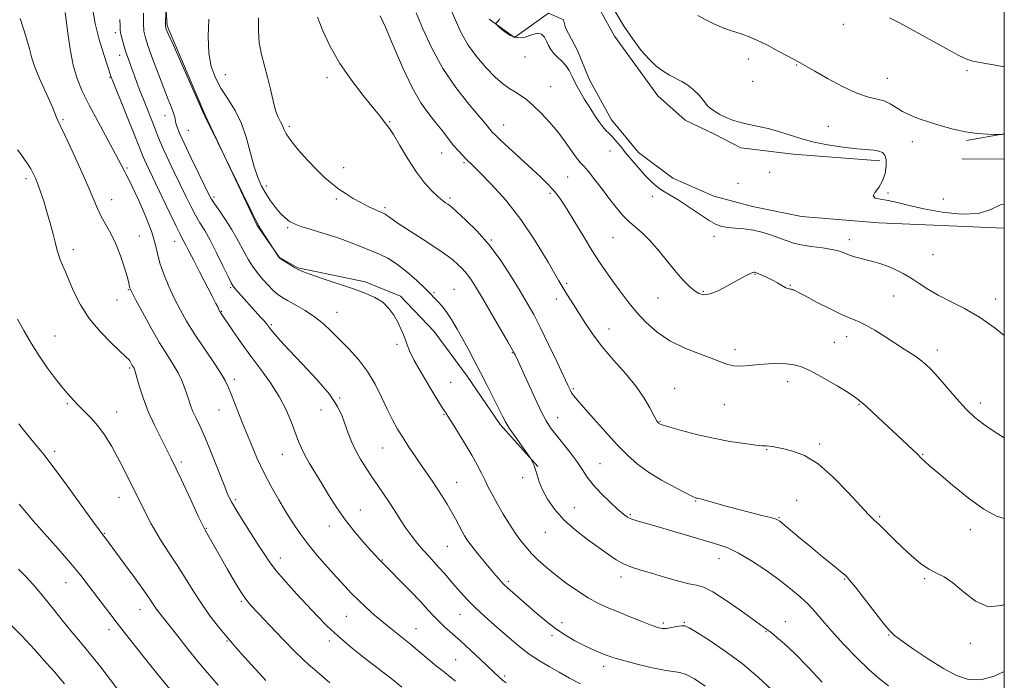
# Model space of a CAD drawing. Extents: x 2119800 to 2122700, y 337300 to 340200.
# Drawn here: x 2122145 to 2122500, y 339039 to 339277 of the extents above; entities that cross this region are included whole.
import ezdxf

# ---------------------------------------------------------------- set-up
doc = ezdxf.new("R2010")
doc.units = 0
doc.header["$MEASUREMENT"] = 0
for name, color, linetype, lineweight in [('DTM HARD BREAKLINE', 7, 'Continuous', 0), ('DTM SPOT ELEVATION', 2, 'Continuous', 13), ('GRID LINE', 7, 'Continuous', 0), ('INDEX CONTOUR', 41, 'Continuous', 13), ('INTERMEDIATE CONTOUR', 44, 'Continuous', 0)]:
    doc.layers.add(name, color=color, linetype=linetype, lineweight=lineweight)

msp = doc.modelspace()

# ---------------------------------------------------------------- linework, layer by layer
at = {"layer": 'DTM HARD BREAKLINE', "extrusion": (-0.01581002112616497, -0.002780622136680446, 0.9998711473847636), "elevation": -33404.17601993815, "flags": 128}
msp.add_lwpolyline([(33548.12916848419, 2148903.835806302), (33548.12916848419, 2148917.72756519)], dxfattribs=at)
at = {"layer": 'DTM HARD BREAKLINE', "extrusion": (0.02667329949682834, -0.0001990807689793049, 0.9996441844280394), "elevation": 57640.22127510711, "flags": 128}
msp.add_lwpolyline([(355059.0022530962, -2119125.593705575), (355059.0022530963, -2119110.447894767)], dxfattribs=at)
at = {"layer": 'DTM HARD BREAKLINE'}
for points in [[(2122187.486, 339420.223, 1079.295), (2122190.977, 339375.203, 1079.155), (2122192.949, 339347.484, 1078.805), (2122194.078, 339316.999, 1078.035), (2122196.611, 339299.668, 1077.475), (2122198.173, 339275.26, 1078.175), (2122211.935, 339242.879, 1078.035), (2122230.557, 339203.248, 1077.895), (2122238.594, 339191.845, 1078.035), (2122245.335, 339188.093, 1078.105), (2122269.548, 339183.063, 1078.455), (2122282.336, 339177.863, 1078.385), (2122294.393, 339165.072, 1078.875), (2122306.352, 339148.985, 1079.295), (2122318.273, 339131.63, 1079.715), (2122331.784, 339116.512, 1080.065)], [(2122304.874, 339390.869, 1095.045), (2122314.199, 339362.933, 1094.065), (2122326.7, 339330.8420000001, 1093.505), (2122342.841, 339301.689, 1093.435), (2122359.458, 339271.507, 1093.365), (2122375.063, 339249.9829999999, 1093.295), (2122384.958, 339241.317, 1093.365), (2122395.464, 339236.184, 1093.435), (2122404.964, 339231.336, 1093.295), (2122423.927, 339228.999, 1093.365), (2122455.069, 339226.556, 1093.575)], [(2122500, 339202.333, 1093.794), (2122454.663, 339204.236, 1093.225), (2122426.818, 339206.5820000001, 1093.365), (2122409.159, 339210.149, 1093.015), (2122395.312, 339213.857, 1092.945), (2122380.532, 339220.385, 1092.875), (2122368.117, 339229.634, 1092.665), (2122358.313, 339241.343, 1092.595), (2122350.373, 339256.042, 1092.735), (2122346.109, 339266.319, 1092.665), (2122341.785, 339274.568, 1092.595), (2122341.107, 339277.379, 1092.595), (2122335.596, 339279.826, 1092.385), (2122323.41, 339271.05, 1092.315), (2122314.216, 339277.666, 1091.895)]]:
    msp.add_polyline3d(points, dxfattribs=at)
at = {"layer": 'DTM SPOT ELEVATION'}
for p in [(2122441.99, 339275.83, 1097.4), (2122179.49, 339272.78, 1073.6), (2122180.98, 339264.67, 1073.4), (2122327.19, 339263.96, 1091.3), (2122407.79, 339263.24, 1095.4), (2122425.15, 339261.11, 1095.9), (2122177.59, 339256.65, 1071.9), (2122219.09, 339257.63, 1080.9), (2122255.82, 339256.54, 1083.5), (2122457.78, 339256.36, 1096.8), (2122486.57, 339259.13, 1097.8), (2122336.47, 339253.35, 1090.9), (2122409.27, 339255.25, 1095.3), (2122160.58, 339241.44, 1068.2), (2122197.34, 339242.89, 1075.3), (2122242.18, 339239.08, 1082.3), (2122278.35, 339240.7, 1084.1), (2122319.52, 339239.48, 1088.7), (2122436.57, 339239.02, 1094.9), (2122205.75, 339237.61, 1076.9), (2122466.81, 339233.48, 1095.3), (2122297.17, 339229.44, 1085.3), (2122357.86, 339230.18, 1091.3), (2122183.64, 339223.97, 1070.2), (2122261.8, 339224.1, 1082.7), (2122305.24, 339225.98, 1085.8), (2122147.22, 339220.19, 1065.6), (2122342.51, 339220.83, 1089.1), (2122415.34, 339222.46, 1092.5), (2122233.97, 339217.59, 1080.5), (2122404.04, 339218.45, 1093.3), (2122214.99, 339213.55, 1076.3), (2122300.16, 339213.23, 1084.3), (2122336.23, 339214.94, 1087.7), (2122373.06, 339213.85, 1091.5), (2122458.02, 339215.05, 1094.2), (2122178.17, 339212.62, 1068.7), (2122259.15, 339212.9, 1081.7), (2122276.66, 339209.74, 1082.3), (2122477.98, 339212.8, 1094.5), (2122241.55, 339202.54, 1079.8), (2122188.17, 339199.46, 1068.8), (2122358.89, 339198.96, 1089.1), (2122395.32, 339199.37, 1091.6), (2122200.85, 339197.59, 1071.3), (2122315.09, 339198.04, 1084.1), (2122444.11, 339198.21, 1092.5), (2122164.38, 339194.55, 1066.5), (2122474.25, 339192.78, 1093.1), (2122410.11, 339185.68, 1089.9), (2122342.23, 339182.42, 1086.3), (2122422.87, 339181.77, 1090.1), (2122184.13, 339180.18, 1067.9), (2122221, 339180.9, 1073.8), (2122294.37, 339179.26, 1080.2), (2122301.58, 339180.36, 1080.9), (2122391.49, 339179.61, 1090.2), (2122460.05, 339177.9, 1091.1), (2122180.09, 339176.47, 1067.2), (2122338.55, 339176.81, 1085.5), (2122375.13, 339177.12, 1089.1), (2122496.81, 339176.81, 1092.6), (2122217.85, 339172.32, 1072.1), (2122259.34, 339171.97, 1076.8), (2122235.67, 339167.54, 1074.2), (2122157.7, 339163.47, 1064.9), (2122357.48, 339165.97, 1086.7), (2122281.05, 339160.53, 1077.7), (2122438.76, 339161.2, 1088.8), (2122443.11, 339163.25, 1089.4), (2122322.59, 339157.46, 1081.9), (2122402.89, 339158.57, 1088.4), (2122475.82, 339158.49, 1090.5), (2122184.62, 339152, 1065.8), (2122222.38, 339147.87, 1070.4), (2122300.36, 339146.77, 1079.1), (2122421.93, 339147, 1087.5), (2122344.56, 339144.49, 1084.2), (2122381.17, 339144.62, 1086.9), (2122162.2, 339139.08, 1063.8), (2122260.34, 339141.18, 1074.1), (2122399.01, 339138.78, 1087.2), (2122447.58, 339138.9, 1087.9), (2122491.5, 339139.35, 1090.5), (2122179.9, 339136.16, 1064.7), (2122216.85, 339136.82, 1069.2), (2122253.64, 339136.87, 1073.3), (2122297.98, 339135.1, 1077.9), (2122338.99, 339134.01, 1082.7), (2122375.84, 339132.74, 1086.1), (2122433.45, 339124.61, 1086.3), (2122157.64, 339121.96, 1062.4), (2122239.63, 339120.85, 1071.2), (2122275.82, 339123.1, 1075.1), (2122414.27, 339122.5, 1085.9), (2122470.57, 339120.87, 1088.1), (2122203.24, 339118.07, 1066.3), (2122354.22, 339117.47, 1082.9), (2122302.51, 339110.71, 1076.8), (2122326.35, 339112.38, 1079.6), (2122180.85, 339105.4, 1063.3), (2122222.8, 339104.5, 1068.3), (2122388.7, 339104.02, 1083.9), (2122425.19, 339104.25, 1084.8), (2122267.83, 339100.84, 1072.8), (2122344.97, 339101.61, 1080.8), (2122365.13, 339099.13, 1082.2), (2122418.77, 339098.07, 1084.1), (2122455.02, 339098.41, 1086.2), (2122175.54, 339092.39, 1062.1), (2122212.32, 339094.18, 1066.1), (2122256.69, 339095.07, 1071.4), (2122334.54, 339092.74, 1079.2), (2122487.76, 339093.7, 1087.5), (2122299.17, 339087.73, 1075.1), (2122238.93, 339083.49, 1068.6), (2122275.78, 339082.79, 1072.1), (2122397.12, 339083.28, 1081.3), (2122161.64, 339074.62, 1059.2), (2122321.15, 339075.12, 1076.3), (2122361.75, 339076.67, 1079.5), (2122442.46, 339075.96, 1083.9), (2122471.34, 339076.04, 1085.8), (2122224.89, 339067.83, 1065.8), (2122188.35, 339064.86, 1061.3), (2122262.74, 339062.45, 1069.1), (2122303.69, 339063.22, 1073.2), (2122421.05, 339060.6, 1080.7), (2122177.24, 339057.65, 1059.5), (2122287.9, 339058.02, 1070.8), (2122340.55, 339060.15, 1076.6), (2122377.01, 339060.06, 1078.3), (2122384.64, 339060.32, 1078.1), (2122414.07, 339056.96, 1079.9), (2122219.77, 339053.6, 1063.9), (2122256.65, 339053.64, 1067.6), (2122336.93, 339055.47, 1075.6), (2122458.27, 339055.77, 1083.9), (2122487.74, 339052.74, 1085.7), (2122302.17, 339046.82, 1070.9), (2122355.51, 339044.51, 1075.5), (2122319.87, 339041.03, 1072.3)]:
    msp.add_point(p, dxfattribs=at)
at = {"layer": 'GRID LINE', "flags": 128}
msp.add_lwpolyline([(2120000, 337500), (2122500, 337500), (2122500, 340000), (2120000, 340000), (2120000, 337500)], dxfattribs=at)
at = {"layer": 'INDEX CONTOUR', "flags": 128}
for points, elevation in [([(2122161.421, 339279.996), (2122161.773, 339277.266), (2122162.346, 339272.5870000001), (2122163.169, 339266.805), (2122164.263, 339261.083), (2122165.676, 339256.244), (2122167.562, 339251.749), (2122170.096, 339246.72), (2122173.315, 339240.627), (2122179.517, 339229.0270000001), (2122182.877, 339222.669), (2122183.413, 339221.734), (2122184.251, 339220.1570000001), (2122185.719, 339217.149), (2122187.974, 339212.271), (2122190.504, 339206.447), (2122192.628, 339200.942), (2122193.88, 339196.681), (2122194.643, 339193.216), (2122195.511, 339189.758), (2122196.943, 339185.715), (2122198.814, 339181.297), (2122200.865, 339176.913), (2122202.921, 339172.838), (2122205.164, 339168.812), (2122207.863, 339164.444), (2122211.137, 339159.529), (2122214.492, 339154.616), (2122217.283, 339150.442), (2122219.064, 339147.477), (2122220.186, 339145.136), (2122221.201, 339142.568), (2122222.55, 339139.106), (2122224.241, 339134.8290000001), (2122226.175, 339130), (2122228.272, 339124.865), (2122230.539, 339119.596), (2122233.002, 339114.35), (2122235.658, 339109.274), (2122238.378, 339104.49), (2122241.003, 339100.1130000001), (2122243.451, 339096.187), (2122245.957, 339092.46), (2122248.834, 339088.611), (2122252.262, 339084.439), (2122255.913, 339080.244), (2122259.325, 339076.448), (2122262.175, 339073.348), (2122264.675, 339070.73), (2122267.173, 339068.255), (2122269.945, 339065.653), (2122272.965, 339062.948), (2122276.132, 339060.236), (2122279.364, 339057.5840000001), (2122285.962, 339052.28), (2122289.289, 339049.54), (2122295.291, 339044.555), (2122297.624, 339042.672), (2122300.962, 339040.046), (2122302.149, 339039.0790000001)], 1070), ([(2122213.188, 339277.606), (2122212.978, 339271.362), (2122213.206, 339265.421), (2122214.066, 339260.542), (2122215.542, 339256.486), (2122217.57, 339252.761), (2122220.034, 339248.93), (2122222.621, 339244.753), (2122224.97, 339240.038), (2122226.815, 339234.734), (2122228.266, 339229.335), (2122229.531, 339224.474), (2122230.795, 339220.611), (2122232.156, 339217.524), (2122233.691, 339214.818), (2122235.437, 339212.195), (2122237.274, 339209.741), (2122239.042, 339207.638), (2122240.655, 339206.011), (2122242.307, 339204.7670000001), (2122244.269, 339203.755), (2122246.748, 339202.838), (2122249.714, 339201.9230000001), (2122253.078, 339200.929), (2122256.721, 339199.8009999999), (2122260.415, 339198.581), (2122263.902, 339197.338), (2122266.993, 339196.132), (2122274.958, 339192.838), (2122277.733, 339191.489), (2122280.905, 339189.49), (2122284.542, 339186.654), (2122288.149, 339183.508), (2122291.091, 339180.759), (2122292.925, 339178.924), (2122294.821, 339176.8579999999), (2122295.859, 339175.809), (2122297.187, 339174.356), (2122298.799, 339172.27), (2122300.669, 339169.409), (2122302.699, 339165.986), (2122304.775, 339162.3009999999), (2122306.818, 339158.572), (2122308.896, 339154.672), (2122311.117, 339150.3920000001), (2122313.512, 339145.671), (2122315.824, 339141.042), (2122319.025, 339134.543), (2122320.114, 339132.5220000001), (2122321.519, 339130.291), (2122323.579, 339127.291), (2122325.868, 339124.06), (2122328.84, 339119.918), (2122329.306, 339119.23), (2122329.566, 339118.754), (2122329.943, 339118.001), (2122330.441, 339116.856), (2122330.988, 339115.3080000001), (2122331.559, 339113.34), (2122332.324, 339110.927), (2122333.501, 339108.045), (2122335.287, 339104.702), (2122337.803, 339101.054), (2122341.145, 339097.291), (2122345.295, 339093.606), (2122349.749, 339090.175), (2122357.251, 339084.741), (2122360.068, 339082.828), (2122362.729, 339081.347), (2122365.594, 339080.19), (2122368.899, 339079.153), (2122372.847, 339078.012), (2122377.481, 339076.634), (2122382.191, 339075.26), (2122386.208, 339074.222), (2122389.075, 339073.662), (2122391.601, 339072.9620000001), (2122394.911, 339071.311), (2122399.718, 339068.2170000001), (2122405.104, 339064.456), (2122414.418, 339057.735), (2122415.905, 339056.607), (2122417.909, 339055.008), (2122420.704, 339052.585), (2122424.443, 339049.055), (2122429.15, 339044.291), (2122434.354, 339038.807)], 1080), ([(2122300.834, 339280.377), (2122302.447, 339276.411), (2122304.311, 339272.431), (2122306.703, 339268.328), (2122309.773, 339264.085), (2122313.162, 339260.07), (2122316.383, 339256.745), (2122319.071, 339254.425), (2122321.33, 339252.846), (2122323.386, 339251.596), (2122325.448, 339250.295), (2122327.663, 339248.696), (2122330.165, 339246.586), (2122333.023, 339243.822), (2122336.054, 339240.559), (2122339.013, 339237.025), (2122341.682, 339233.47), (2122343.958, 339230.239), (2122345.766, 339227.698), (2122347.121, 339226.026), (2122348.392, 339224.633), (2122350.034, 339222.744), (2122352.36, 339219.816), (2122355.094, 339216.252), (2122357.811, 339212.688), (2122360.198, 339209.63), (2122362.37, 339207.062), (2122364.549, 339204.836), (2122366.921, 339202.765), (2122369.545, 339200.509), (2122372.437, 339197.684), (2122375.57, 339194.076), (2122381.687, 339186.4640000001), (2122384.215, 339183.56), (2122386.357, 339181.399), (2122388.203, 339179.8390000001), (2122389.879, 339178.7820000001), (2122391.672, 339178.3340000001), (2122393.908, 339178.65), (2122396.777, 339179.787), (2122399.943, 339181.404), (2122405.368, 339184.406), (2122407.203, 339185.38), (2122408.49, 339186.012), (2122409.296, 339186.3370000001), (2122409.756, 339186.447), (2122410.025, 339186.438), (2122410.267, 339186.382), (2122410.685, 339186.226), (2122411.49, 339185.887), (2122412.82, 339185.3080000001), (2122414.523, 339184.525), (2122416.374, 339183.598), (2122418.166, 339182.601), (2122419.755, 339181.671), (2122421.017, 339180.963), (2122421.875, 339180.578), (2122422.435, 339180.431), (2122422.854, 339180.387), (2122423.262, 339180.333), (2122423.695, 339180.227), (2122424.161, 339180.0509999999), (2122424.767, 339179.7430000001), (2122425.991, 339179.076), (2122428.407, 339177.785), (2122432.32, 339175.737), (2122436.973, 339173.374), (2122441.344, 339171.268), (2122444.689, 339169.817), (2122447.388, 339168.694), (2122450.102, 339167.3920000001), (2122453.328, 339165.539), (2122456.915, 339163.295), (2122463.946, 339158.779), (2122466.977, 339156.8030000001), (2122469.539, 339155.033), (2122471.633, 339153.389), (2122473.648, 339151.472), (2122476.072, 339148.805), (2122482.799, 339140.9620000001), (2122486.288, 339137.1180000001), (2122489.38, 339134.135), (2122492.441, 339131.7), (2122496.008, 339129.283), (2122500, 339126.768)], 1090), ([(2122144.847, 339102.87), (2122145.438, 339102.143), (2122146.103, 339101.291), (2122147.386, 339099.745), (2122149.903, 339096.854), (2122158.868, 339086.765), (2122163.473, 339081.473), (2122167.008, 339077.211), (2122169.735, 339073.7170000001), (2122174.75, 339067.037), (2122177.43, 339063.506), (2122180.081, 339060.0580000001), (2122182.635, 339056.791), (2122191.812, 339045.247), (2122195.84, 339040.245), (2122200.246, 339034.883)], 1060)]:
    msp.add_lwpolyline(points, dxfattribs=dict(at, elevation=elevation))
at = {"layer": 'INTERMEDIATE CONTOUR', "flags": 128}
for points, elevation in [([(2122171.276, 339281.651), (2122172.235, 339276.105), (2122173.677, 339270.286), (2122175.296, 339264.879), (2122177.856, 339257.096), (2122178.008, 339256.693), (2122178.545, 339255.3370000001), (2122186.942, 339234.412), (2122189.264, 339228.594), (2122189.948, 339227.013), (2122190.833, 339225.116), (2122193.995, 339218.507), (2122199.125, 339207.719), (2122201.369, 339203.064), (2122202.796, 339200.2170000001), (2122203.623, 339198.675), (2122204.222, 339197.5840000001), (2122204.939, 339196.1780000001), (2122206.004, 339194.052), (2122207.616, 339190.888), (2122209.855, 339186.594), (2122214.407, 339177.89), (2122215.769, 339175.218), (2122216.506, 339173.7090000001), (2122217.09, 339172.4540000001), (2122217.25, 339172.153), (2122217.409, 339171.896), (2122221.862, 339165.302), (2122224.834, 339160.997), (2122228.273, 339156.215), (2122231.909, 339151.384), (2122235.443, 339146.563), (2122238.575, 339141.718), (2122241.075, 339136.884), (2122242.987, 339132.355), (2122245.53, 339125.497), (2122246.565, 339123.011), (2122247.819, 339120.507), (2122249.512, 339117.567), (2122253.906, 339110.372), (2122256.384, 339106.273), (2122259.083, 339101.974), (2122262.107, 339097.593), (2122265.46, 339093.29), (2122268.755, 339089.401), (2122271.504, 339086.305), (2122273.352, 339084.263), (2122274.478, 339083.047), (2122275.191, 339082.313), (2122276.891, 339080.6420000001), (2122278.873, 339078.66), (2122282.071, 339075.4230000001), (2122285.874, 339071.525), (2122289.448, 339067.791), (2122292.17, 339064.851), (2122294.269, 339062.559), (2122296.187, 339060.576), (2122298.316, 339058.5820000001), (2122303.91, 339053.591), (2122307.526, 339050.274), (2122311.206, 339046.84), (2122317.926, 339040.4980000001), (2122319.09, 339039.486), (2122320.357, 339038.492)], 1072), ([(2122145.198, 339277.856), (2122147.224, 339271.507), (2122148.499, 339266.9930000001), (2122149.396, 339263.655), (2122150.489, 339260.367), (2122152.176, 339256.319), (2122155.891, 339248.1180000001), (2122157.054, 339245.341), (2122158.217, 339242.24), (2122158.719, 339241.141), (2122159.609, 339239.346), (2122161.264, 339235.901), (2122163.88, 339230.268), (2122166.923, 339223.566), (2122169.677, 339217.3320000001), (2122173.033, 339209.386), (2122174.368, 339206.594), (2122177.809, 339200.469), (2122179.657, 339196.7), (2122181.357, 339192.382), (2122182.78, 339188.107), (2122183.804, 339184.622), (2122184.366, 339182.466), (2122184.592, 339181.367), (2122184.666, 339180.847), (2122184.806, 339180.38), (2122185.373, 339179.234), (2122186.763, 339176.627), (2122189.209, 339172.103), (2122192.289, 339166.521), (2122195.418, 339161.067), (2122198.114, 339156.664), (2122200.316, 339153.182), (2122202.069, 339150.229), (2122203.422, 339147.484), (2122204.457, 339144.915), (2122205.262, 339142.563), (2122205.936, 339140.435), (2122206.615, 339138.4020000001), (2122207.447, 339136.3030000001), (2122208.565, 339133.9230000001), (2122210.046, 339130.838), (2122211.956, 339126.571), (2122214.275, 339120.9330000001), (2122216.658, 339114.894), (2122218.676, 339109.716), (2122220.075, 339106.246), (2122221.303, 339103.687), (2122222.982, 339100.827), (2122225.524, 339096.812), (2122228.494, 339092.2), (2122231.245, 339087.908), (2122233.348, 339084.577), (2122235.254, 339081.75), (2122237.632, 339078.695), (2122240.945, 339074.887), (2122244.835, 339070.6230000001), (2122252.274, 339062.606), (2122255.752, 339059.042), (2122259.665, 339055.398), (2122264.301, 339051.4880000001), (2122269.13, 339047.641), (2122278.787, 339040.1520000001), (2122282.785, 339036.986)], 1068), ([(2122181.112, 339277.564), (2122181.183, 339275.27), (2122181.269, 339273.705), (2122181.482, 339272.257), (2122181.908, 339270.438), (2122182.53, 339268.245), (2122183.305, 339265.799), (2122184.195, 339263.196), (2122185.182, 339260.45), (2122186.252, 339257.5530000001), (2122187.394, 339254.506), (2122188.599, 339251.3340000001), (2122189.858, 339248.077), (2122193.56, 339238.688), (2122194.569, 339236.0820000001), (2122195.622, 339233.461), (2122196.956, 339230.395), (2122198.729, 339226.593), (2122200.786, 339222.319), (2122204.854, 339213.899), (2122206.664, 339210.229), (2122208.355, 339207.036), (2122209.98, 339204.281), (2122211.692, 339201.4640000001), (2122213.667, 339197.971), (2122215.974, 339193.468), (2122218.273, 339188.749), (2122220.118, 339184.882), (2122221.227, 339182.615), (2122221.963, 339181.388), (2122222.854, 339180.313), (2122231.859, 339170.31), (2122233.199, 339168.784), (2122234.099, 339167.706), (2122235.586, 339165.79), (2122236.811, 339164.278), (2122238.87, 339161.918), (2122242.188, 339158.341), (2122246.919, 339153.391), (2122252.14, 339147.788), (2122256.656, 339142.4670000001), (2122259.584, 339138.141), (2122261.269, 339134.629), (2122263.429, 339128.495), (2122264.651, 339125.435), (2122266.119, 339122.305), (2122267.89, 339119.09), (2122269.881, 339115.852), (2122271.974, 339112.68), (2122274.068, 339109.63), (2122276.14, 339106.637), (2122278.186, 339103.61), (2122280.205, 339100.4880000001), (2122282.22, 339097.345), (2122284.259, 339094.287), (2122286.337, 339091.405), (2122288.425, 339088.736), (2122290.474, 339086.3009999999), (2122292.455, 339084.097), (2122296.255, 339079.996), (2122298.116, 339077.89), (2122301.938, 339073.43), (2122304.005, 339071.069), (2122306.352, 339068.529), (2122309.164, 339065.7040000001), (2122312.531, 339062.549), (2122316.181, 339059.271), (2122319.752, 339056.139), (2122322.981, 339053.3579999999), (2122326.008, 339050.886), (2122329.07, 339048.6180000001), (2122332.356, 339046.461), (2122335.848, 339044.367), (2122339.478, 339042.3), (2122343.209, 339040.224), (2122347.133, 339038.1)], 1074), ([(2122189.641, 339279.755), (2122189.601, 339276.0320000001), (2122189.771, 339273.345), (2122190.307, 339270.932), (2122191.367, 339267.766), (2122193.023, 339263.163), (2122194.999, 339257.809), (2122196.931, 339252.735), (2122198.517, 339248.76), (2122199.698, 339245.8630000001), (2122200.476, 339243.818), (2122200.891, 339242.378), (2122201.321, 339240.164), (2122201.751, 339238.752), (2122202.644, 339236.528), (2122204.265, 339232.9590000001), (2122206.714, 339227.8290000001), (2122209.455, 339222.196), (2122211.786, 339217.437), (2122213.231, 339214.514), (2122214.204, 339212.7380000001), (2122215.339, 339211.009), (2122217.1, 339208.48), (2122219.253, 339205.3320000001), (2122221.393, 339201.9980000001), (2122223.207, 339198.843), (2122226.116, 339193.305), (2122227.482, 339190.91), (2122228.947, 339188.6420000001), (2122230.623, 339186.366), (2122232.56, 339184.01), (2122234.571, 339181.7670000001), (2122236.406, 339179.898), (2122237.936, 339178.557), (2122239.511, 339177.473), (2122241.6, 339176.268), (2122244.512, 339174.649), (2122247.919, 339172.648), (2122251.332, 339170.381), (2122254.393, 339167.931), (2122257.283, 339165.2430000001), (2122260.312, 339162.231), (2122263.682, 339158.822), (2122267.157, 339154.997), (2122270.391, 339150.746), (2122273.123, 339146.127), (2122275.426, 339141.453), (2122277.456, 339137.096), (2122279.36, 339133.323), (2122281.249, 339129.9640000001), (2122283.225, 339126.7380000001), (2122285.354, 339123.436), (2122287.556, 339120.134), (2122289.719, 339116.976), (2122293.678, 339111.3030000001), (2122295.531, 339108.563), (2122297.339, 339105.7480000001), (2122299.065, 339102.915), (2122300.656, 339100.163), (2122302.069, 339097.5840000001), (2122304.384, 339093.228), (2122305.355, 339091.51), (2122306.466, 339089.795), (2122308, 339087.7090000001), (2122310.126, 339085.018), (2122312.545, 339082.059), (2122314.836, 339079.315), (2122316.667, 339077.164), (2122318.052, 339075.585), (2122319.092, 339074.452), (2122319.915, 339073.615), (2122320.769, 339072.8290000001), (2122325.837, 339068.453), (2122331.579, 339063.43), (2122334.905, 339060.619), (2122338.356, 339057.948), (2122341.798, 339055.63), (2122345.129, 339053.679), (2122348.251, 339052.0580000001), (2122351.073, 339050.731), (2122353.523, 339049.667), (2122355.537, 339048.838), (2122357.197, 339048.182), (2122359.187, 339047.515), (2122362.337, 339046.6180000001), (2122367.121, 339045.375), (2122372.585, 339044.061), (2122377.418, 339043.052), (2122382.984, 339042.2329999999), (2122385.284, 339041.496), (2122388.353, 339039.9070000001), (2122392.13, 339037.362)], 1076), ([(2122197.728, 339280.3290000001), (2122197.526, 339276.149), (2122197.51, 339275.351), (2122197.542, 339274.942), (2122197.625, 339274.658), (2122197.842, 339274.103), (2122198.576, 339272.385), (2122200.297, 339268.485), (2122211.075, 339244.317), (2122211.868, 339242.505), (2122216.451, 339233.251), (2122225.407, 339214.77), (2122228.422, 339208.581), (2122230.208, 339204.98), (2122231.167, 339203.201), (2122231.988, 339201.893), (2122238.158, 339192.223), (2122238.441, 339191.825), (2122238.832, 339191.489), (2122239.632, 339190.965), (2122242.692, 339189.042), (2122244.222, 339188.097), (2122245.401, 339187.42), (2122246.901, 339186.766), (2122249.611, 339185.789), (2122254.091, 339184.257), (2122265.03, 339180.547), (2122269.538, 339178.948), (2122273.096, 339177.412), (2122275.893, 339175.643), (2122278.105, 339173.439), (2122279.861, 339170.956), (2122281.277, 339168.434), (2122282.448, 339166.0840000001), (2122283.392, 339163.96), (2122284.105, 339162.077), (2122284.672, 339160.328), (2122285.537, 339158.106), (2122287.231, 339154.681), (2122290.046, 339149.685), (2122293.303, 339144.198), (2122296.08, 339139.661), (2122297.691, 339137.136), (2122298.374, 339136.161), (2122298.599, 339135.894), (2122298.816, 339135.5509999999), (2122299.39, 339134.586), (2122300.662, 339132.509), (2122302.824, 339129.05), (2122305.452, 339124.8080000001), (2122307.97, 339120.603), (2122309.938, 339117.07), (2122311.458, 339114.109), (2122312.766, 339111.44), (2122314.08, 339108.799), (2122315.543, 339105.996), (2122317.276, 339102.86), (2122319.345, 339099.318), (2122321.576, 339095.681), (2122323.739, 339092.36), (2122325.68, 339089.6420000001), (2122327.552, 339087.336), (2122329.583, 339085.128), (2122331.975, 339082.759), (2122334.819, 339080.18), (2122338.173, 339077.395), (2122342.029, 339074.455), (2122346.087, 339071.604), (2122349.977, 339069.135), (2122353.462, 339067.236), (2122356.834, 339065.686), (2122360.522, 339064.16), (2122364.761, 339062.439), (2122369.029, 339060.722), (2122372.613, 339059.316), (2122375.026, 339058.4540000001), (2122376.672, 339058.093), (2122378.18, 339058.12), (2122380.011, 339058.409), (2122381.948, 339058.787), (2122383.609, 339059.069), (2122384.825, 339059.045), (2122386.314, 339058.386), (2122389.007, 339056.735), (2122393.535, 339053.856), (2122399.321, 339049.972), (2122405.484, 339045.418), (2122411.241, 339040.567), (2122416.193, 339035.938)], 1078), ([(2122231.124, 339278.103), (2122231.094, 339273.5890000001), (2122231.367, 339269.148), (2122232.127, 339264.9570000001), (2122233.213, 339260.887), (2122234.376, 339256.731), (2122235.422, 339252.399), (2122236.366, 339248.257), (2122237.268, 339244.789), (2122238.17, 339242.333), (2122239.012, 339240.64), (2122239.709, 339239.3240000001), (2122240.274, 339237.9980000001), (2122241.108, 339236.305), (2122242.707, 339233.895), (2122245.386, 339230.581), (2122248.718, 339226.8390000001), (2122252.089, 339223.312), (2122255.031, 339220.492), (2122257.627, 339218.271), (2122260.105, 339216.398), (2122262.647, 339214.662), (2122265.269, 339213.035), (2122267.945, 339211.533), (2122270.606, 339210.1830000001), (2122273.017, 339209.05), (2122276.086, 339207.693), (2122276.775, 339207.362), (2122277.279, 339207.039), (2122277.944, 339206.526), (2122279.27, 339205.554), (2122281.794, 339203.836), (2122285.786, 339201.239), (2122290.433, 339198.25), (2122294.66, 339195.512), (2122297.653, 339193.502), (2122299.678, 339192.036), (2122301.27, 339190.765), (2122302.86, 339189.393), (2122304.484, 339187.8320000001), (2122306.073, 339186.043), (2122307.631, 339183.922), (2122309.432, 339181.085), (2122311.823, 339177.08), (2122314.966, 339171.746), (2122321.017, 339161.4), (2122322.61, 339158.631), (2122323.329, 339157.327), (2122323.642, 339156.685), (2122324.693, 339154.386), (2122328.178, 339146.684), (2122330.696, 339141.201), (2122333.04, 339136.283), (2122334.833, 339132.877), (2122336.403, 339130.43), (2122338.255, 339128.011), (2122340.723, 339124.931), (2122343.462, 339121.4620000001), (2122345.955, 339118.116), (2122347.866, 339115.254), (2122349.597, 339112.641), (2122351.728, 339109.89), (2122354.633, 339106.768), (2122357.844, 339103.638), (2122360.689, 339101.013), (2122362.693, 339099.265), (2122364.179, 339098.203), (2122365.668, 339097.4930000001), (2122367.66, 339096.825), (2122370.568, 339095.987), (2122374.781, 339094.794), (2122380.438, 339093.149), (2122386.672, 339091.321), (2122396.737, 339088.412), (2122400.373, 339087.134), (2122404.194, 339085.283), (2122408.856, 339082.4829999999), (2122413.959, 339079.077), (2122418.832, 339075.5870000001), (2122422.95, 339072.4259999999), (2122426.353, 339069.5530000001), (2122429.223, 339066.821), (2122431.794, 339064.044), (2122434.497, 339060.922), (2122437.812, 339057.1230000001), (2122442.036, 339052.494), (2122446.717, 339047.6130000001), (2122451.218, 339043.237), (2122455.041, 339039.9230000001), (2122458.245, 339037.4280000001)], 1082), ([(2122252.311, 339278.42), (2122254.23, 339273.468), (2122256.932, 339267.762), (2122260.433, 339261.688), (2122264.622, 339255.653), (2122268.88, 339250.165), (2122272.46, 339245.757), (2122274.811, 339242.8009999999), (2122276.92, 339240.063), (2122277.512, 339239.39), (2122278.326, 339238.312), (2122279.747, 339236.056), (2122282.029, 339232.149), (2122284.913, 339227.3080000001), (2122288.003, 339222.55), (2122290.951, 339218.697), (2122293.581, 339215.8080000001), (2122295.76, 339213.746), (2122297.393, 339212.37), (2122298.545, 339211.513), (2122299.311, 339211.002), (2122299.879, 339210.606), (2122300.77, 339209.864), (2122302.591, 339208.258), (2122305.747, 339205.394), (2122309.833, 339201.362), (2122314.242, 339196.375), (2122318.444, 339190.715), (2122322.219, 339184.942), (2122325.424, 339179.684), (2122328.012, 339175.317), (2122330.322, 339171.198), (2122332.792, 339166.429), (2122335.688, 339160.478), (2122338.626, 339154.259), (2122342.572, 339145.792), (2122343.42, 339144.05), (2122343.994, 339143.054), (2122344.695, 339142.07), (2122345.97, 339140.518), (2122348.276, 339137.857), (2122351.864, 339133.787), (2122356.178, 339128.97), (2122360.454, 339124.309), (2122364.164, 339120.49), (2122367.697, 339117.3320000001), (2122371.677, 339114.436), (2122376.456, 339111.531), (2122381.314, 339108.871), (2122385.258, 339106.836), (2122387.568, 339105.69), (2122388.611, 339105.219), (2122389.024, 339105.094), (2122389.417, 339105.013), (2122390.289, 339104.802), (2122392.11, 339104.316), (2122399.253, 339102.341), (2122403.818, 339101.111), (2122408.431, 339099.915), (2122412.583, 339098.857), (2122415.76, 339098.03), (2122417.682, 339097.437), (2122419.014, 339096.7140000001), (2122420.66, 339095.405), (2122426.664, 339090.375), (2122430.306, 339087.355), (2122433.786, 339084.514), (2122439.298, 339080.061), (2122440.985, 339078.672), (2122442.065, 339077.753), (2122442.758, 339077.135), (2122443.344, 339076.559), (2122444.338, 339075.399), (2122446.314, 339072.938), (2122449.578, 339068.802), (2122456.62, 339059.819), (2122458.697, 339057.234), (2122460.425, 339055.528), (2122463.014, 339053.5920000001), (2122467.305, 339050.626), (2122472.661, 339047.069), (2122478.078, 339043.672), (2122482.806, 339041.097), (2122487.115, 339039.662), (2122491.53, 339039.598), (2122496.38, 339040.96), (2122500, 339042.561)], 1084), ([(2122274.921, 339278.856), (2122276.84, 339274.757), (2122279.662, 339268.164), (2122283.042, 339260.35), (2122286.503, 339253.035), (2122289.66, 339247.529), (2122292.488, 339243.531), (2122295.047, 339240.3340000001), (2122297.391, 339237.366), (2122299.524, 339234.611), (2122301.444, 339232.189), (2122303.146, 339230.193), (2122304.621, 339228.5920000001), (2122305.862, 339227.328), (2122308.493, 339224.753), (2122311.08, 339222.19), (2122315.162, 339218.0320000001), (2122320.272, 339212.38), (2122325.723, 339205.495), (2122330.904, 339197.76), (2122335.518, 339190.063), (2122339.347, 339183.42), (2122342.279, 339178.535), (2122344.61, 339174.87), (2122346.744, 339171.5740000001), (2122349.051, 339167.9490000001), (2122351.778, 339163.891), (2122355.143, 339159.4490000001), (2122359.215, 339154.706), (2122363.492, 339149.89), (2122367.32, 339145.269), (2122370.195, 339141.106), (2122372.18, 339137.6230000001), (2122373.484, 339135.046), (2122374.305, 339133.497), (2122374.786, 339132.726), (2122375.069, 339132.381), (2122375.273, 339132.169), (2122375.451, 339132.008), (2122375.642, 339131.8680000001), (2122375.985, 339131.697), (2122377.029, 339131.343), (2122379.421, 339130.626), (2122383.585, 339129.448), (2122389.044, 339128.018), (2122395.094, 339126.624), (2122401.057, 339125.504), (2122406.346, 339124.698), (2122410.399, 339124.197), (2122412.864, 339123.969), (2122414.229, 339123.891), (2122415.193, 339123.817), (2122416.371, 339123.624), (2122418.058, 339123.281), (2122420.468, 339122.78), (2122423.763, 339122.008), (2122427.913, 339120.43), (2122432.836, 339117.404), (2122438.329, 339112.626), (2122443.697, 339107.14), (2122448.127, 339102.3290000001), (2122451.073, 339099.19), (2122453.074, 339097.1830000001), (2122454.941, 339095.383), (2122460.175, 339090.269), (2122463.32, 339087.246), (2122466.566, 339084.244), (2122469.762, 339081.543), (2122472.761, 339079.431), (2122475.506, 339078.01), (2122478.279, 339076.654), (2122481.449, 339074.5509999999), (2122485.283, 339071.27), (2122489.641, 339067.903), (2122494.284, 339065.919), (2122499.017, 339066.344), (2122500, 339066.765)], 1086), ([(2122287.998, 339279.9330000001), (2122290.359, 339274.16), (2122293.537, 339267.206), (2122297.536, 339259.8970000001), (2122302.221, 339253), (2122306.892, 339247.055), (2122313.051, 339239.774), (2122314.834, 339237.59), (2122315.365, 339236.99), (2122316.376, 339235.997), (2122318.406, 339234.1), (2122329.753, 339223.605), (2122332.885, 339220.664), (2122335.261, 339218.353), (2122337.102, 339216.438), (2122338.653, 339214.621), (2122340.281, 339212.377), (2122342.377, 339209.121), (2122345.188, 339204.519), (2122348.375, 339199.24), (2122351.452, 339194.201), (2122354.064, 339190.083), (2122356.388, 339186.62), (2122358.727, 339183.305), (2122361.333, 339179.742), (2122364.24, 339175.9670000001), (2122367.426, 339172.125), (2122370.906, 339168.362), (2122374.848, 339164.8390000001), (2122379.456, 339161.723), (2122384.764, 339159.136), (2122390.118, 339157.043), (2122394.69, 339155.374), (2122397.916, 339154.073), (2122400.268, 339153.166), (2122402.473, 339152.695), (2122405.114, 339152.665), (2122408.182, 339152.911), (2122411.519, 339153.228), (2122414.96, 339153.446), (2122418.31, 339153.52), (2122421.366, 339153.439), (2122424.061, 339153.144), (2122426.866, 339152.374), (2122430.387, 339150.818), (2122434.948, 339148.343), (2122439.743, 339145.518), (2122443.681, 339143.083), (2122445.967, 339141.598), (2122446.981, 339140.871), (2122447.4, 339140.521), (2122447.834, 339140.1780000001), (2122448.655, 339139.503), (2122450.17, 339138.17), (2122452.575, 339135.9640000001), (2122464.953, 339124.386), (2122467.143, 339122.314), (2122468.533, 339120.969), (2122470.159, 339119.362), (2122471.207, 339118.386), (2122473.083, 339116.724), (2122476.34, 339113.908), (2122481.261, 339109.737), (2122487.043, 339105.0840000001), (2122492.61, 339101.091), (2122497.191, 339098.603), (2122500, 339097.689)], 1088), ([(2122318.106, 339277.916), (2122317.846, 339277.3730000001), (2122317.363, 339276.814), (2122316.895, 339276.365), (2122316.677, 339276.072), (2122316.927, 339275.671), (2122317.859, 339274.818), (2122319.602, 339273.348), (2122321.941, 339271.811), (2122324.577, 339270.934), (2122327.224, 339271.189), (2122329.662, 339272.005), (2122331.686, 339272.555), (2122333.156, 339272.2090000001), (2122334.191, 339271.133), (2122334.97, 339269.69), (2122335.675, 339268.19), (2122336.47, 339266.7170000001), (2122337.521, 339265.3009999999), (2122338.92, 339263.946), (2122340.478, 339262.5480000001), (2122341.934, 339260.977), (2122343.114, 339259.1230000001), (2122344.182, 339256.958), (2122345.39, 339254.474), (2122346.919, 339251.694), (2122348.678, 339248.759), (2122350.501, 339245.8420000001), (2122352.246, 339243.11), (2122353.835, 339240.73), (2122355.207, 339238.8630000001), (2122356.342, 339237.576), (2122357.387, 339236.567), (2122358.527, 339235.435), (2122359.919, 339233.86), (2122361.602, 339231.83), (2122363.588, 339229.406), (2122365.846, 339226.692), (2122368.204, 339223.939), (2122370.442, 339221.438), (2122372.405, 339219.412), (2122374.153, 339217.822), (2122375.801, 339216.564), (2122377.504, 339215.487), (2122379.573, 339214.271), (2122382.357, 339212.552), (2122386.019, 339210.131), (2122389.998, 339207.4620000001), (2122393.544, 339205.164), (2122396.136, 339203.7040000001), (2122398.174, 339202.943), (2122400.286, 339202.5870000001), (2122402.959, 339202.365), (2122406.122, 339202.085), (2122409.557, 339201.578), (2122413.048, 339200.7329999999), (2122416.362, 339199.685), (2122419.263, 339198.629), (2122421.651, 339197.723), (2122423.961, 339196.968), (2122426.765, 339196.328), (2122430.417, 339195.765), (2122434.399, 339195.225), (2122437.976, 339194.653), (2122440.61, 339194.012), (2122442.543, 339193.3340000001), (2122444.214, 339192.671), (2122445.992, 339192.061), (2122447.966, 339191.484), (2122450.155, 339190.909), (2122452.567, 339190.291), (2122455.161, 339189.56), (2122457.886, 339188.628), (2122460.693, 339187.43), (2122463.544, 339185.974), (2122466.407, 339184.285), (2122469.301, 339182.394), (2122472.455, 339180.35), (2122476.152, 339178.21), (2122480.591, 339175.972), (2122485.643, 339173.408), (2122491.095, 339170.2329999999), (2122496.663, 339166.3370000001), (2122500, 339163.706)], 1092), ([(2122359.703, 339280.357), (2122362.981, 339275.0509999999), (2122366.138, 339270.3630000001), (2122369.117, 339266.414), (2122371.906, 339263.221), (2122374.503, 339260.771), (2122376.946, 339258.921), (2122379.283, 339257.495), (2122383.772, 339255.161), (2122385.923, 339253.8290000001), (2122387.982, 339252.1830000001), (2122389.802, 339250.422), (2122391.215, 339248.8240000001), (2122392.909, 339246.588), (2122393.912, 339245.6130000001), (2122395.463, 339244.508), (2122397.452, 339243.344), (2122399.667, 339242.246), (2122401.966, 339241.307), (2122404.488, 339240.497), (2122407.446, 339239.759), (2122414.813, 339238.2090000001), (2122418.684, 339237.224), (2122422.397, 339236.02), (2122426.285, 339234.713), (2122430.814, 339233.458), (2122436.223, 339232.389), (2122441.861, 339231.5530000001), (2122446.854, 339230.974), (2122453.059, 339230.416), (2122454.8, 339230.125), (2122456.065, 339229.591), (2122456.924, 339228.628), (2122457.391, 339227.044), (2122457.463, 339224.7480000001), (2122457.071, 339222.052), (2122456.135, 339219.369), (2122454.703, 339217.0509999999), (2122453.346, 339215.221), (2122452.765, 339213.942), (2122453.495, 339213.21), (2122455.385, 339212.771), (2122458.118, 339212.2980000001), (2122461.481, 339211.54), (2122465.684, 339210.519), (2122471.042, 339209.331), (2122477.627, 339208.141), (2122484.548, 339207.4), (2122490.665, 339207.636), (2122495.179, 339209.07), (2122498.641, 339210.72), (2122500, 339210.961)], 1094), ([(2122389.481, 339278.963), (2122392.326, 339277.398), (2122395.552, 339275.869), (2122398.913, 339274.469), (2122402.047, 339273.312), (2122404.742, 339272.432), (2122407.398, 339271.528), (2122410.568, 339270.213), (2122414.567, 339268.258), (2122418.76, 339266.059), (2122424.474, 339262.9930000001), (2122426.411, 339261.971), (2122427.257, 339261.491), (2122431.704, 339258.913), (2122436.262, 339256.317), (2122441.683, 339253.403), (2122446.88, 339250.9640000001), (2122451.002, 339249.564), (2122454.145, 339248.835), (2122456.645, 339248.181), (2122458.827, 339247.139), (2122460.96, 339245.796), (2122463.306, 339244.376), (2122466.082, 339243.052), (2122469.33, 339241.7980000001), (2122473.052, 339240.537), (2122477.209, 339239.2329999999), (2122481.618, 339238.0170000001), (2122486.052, 339237.062), (2122490.264, 339236.486), (2122493.893, 339236.2120000001), (2122496.548, 339236.109), (2122498.583, 339236.056), (2122498.824, 339236.072), (2122500, 339236.191)], 1096), ([(2122458.548, 339278.107), (2122461.207, 339276.7820000001), (2122463.474, 339275.603), (2122465.915, 339274.284), (2122480.108, 339266.4640000001), (2122483.619, 339264.611), (2122486.521, 339263.244), (2122488.676, 339262.508), (2122490.648, 339262.131), (2122493.176, 339261.737), (2122496.864, 339261.033), (2122500, 339260.42)], 1098), ([(2122144.182, 339230.513), (2122145.509, 339228.861), (2122146.781, 339227.138), (2122147.955, 339225.382), (2122148.983, 339223.6830000001), (2122149.845, 339222.072), (2122150.64, 339220.3320000001), (2122151.496, 339218.184), (2122152.507, 339215.415), (2122153.634, 339212.068), (2122154.81, 339208.252), (2122155.96, 339204.136), (2122157.006, 339200.146), (2122157.87, 339196.7670000001), (2122158.511, 339194.328), (2122159.049, 339192.5220000001), (2122159.641, 339190.881), (2122160.427, 339188.98), (2122161.47, 339186.5580000001), (2122162.817, 339183.395), (2122164.545, 339179.366), (2122166.857, 339174.731), (2122169.983, 339169.847), (2122173.971, 339165.088), (2122178.104, 339160.893), (2122183.437, 339155.878), (2122184.306, 339154.976), (2122184.657, 339154.479), (2122185.589, 339152.847), (2122186.206, 339151.8390000001), (2122186.354, 339151.501), (2122186.617, 339150.6520000001), (2122188.083, 339145.494), (2122189.455, 339141.1759999999), (2122191.28, 339136.33), (2122193.573, 339131.304), (2122199.572, 339119.389), (2122203.178, 339111.904), (2122206.649, 339104.489), (2122209.381, 339098.595), (2122210.969, 339095.221), (2122211.817, 339093.547), (2122215.205, 339087.665), (2122219.827, 339079.59), (2122222.456, 339075.059), (2122224.749, 339071.241), (2122226.493, 339068.627), (2122228.311, 339066.422), (2122231.038, 339063.504), (2122235.185, 339059.1420000001), (2122239.953, 339054.167), (2122244.217, 339049.795), (2122247.166, 339046.906), (2122249.258, 339045.015), (2122251.262, 339043.2980000001), (2122256.795, 339038.509)], 1066), ([(2122144.212, 339169.571), (2122146.481, 339165.482), (2122149.133, 339160.938), (2122152.04, 339156.31), (2122155.045, 339151.944), (2122157.893, 339148.11), (2122160.303, 339145.052), (2122162.074, 339142.93), (2122163.314, 339141.536), (2122165.823, 339138.856), (2122167.017, 339137.656), (2122168.727, 339135.976), (2122170.84, 339133.787), (2122173.168, 339131.094), (2122175.588, 339127.83), (2122178.226, 339123.625), (2122181.273, 339118.033), (2122184.829, 339110.883), (2122188.644, 339103.091), (2122192.375, 339095.849), (2122195.761, 339090.033), (2122198.85, 339085.2720000001), (2122201.769, 339080.881), (2122204.636, 339076.325), (2122207.523, 339071.6470000001), (2122210.494, 339067.045), (2122213.579, 339062.691), (2122216.668, 339058.6759999999), (2122219.619, 339055.077), (2122222.326, 339051.9280000001), (2122224.822, 339049.129), (2122233.79, 339039.3370000001)], 1064), ([(2122144.637, 339131.849), (2122146.39, 339129.663), (2122148.408, 339127.195), (2122150.733, 339124.385), (2122153.636, 339120.778), (2122157.439, 339115.83), (2122162.234, 339109.34), (2122167.187, 339102.513), (2122171.236, 339096.904), (2122173.611, 339093.643), (2122174.72, 339092.162), (2122175.262, 339091.4670000001), (2122175.892, 339090.637), (2122182.589, 339081.604), (2122186.404, 339076.425), (2122189.761, 339071.802), (2122191.961, 339068.6570000001), (2122194.132, 339065.374), (2122195.057, 339064.085), (2122196.441, 339062.291), (2122201.969, 339055.286), (2122205.751, 339050.525), (2122209.271, 339046.159), (2122211.992, 339042.8970000001), (2122214.236, 339040.314), (2122216.549, 339037.703)], 1062), ([(2122144.592, 339079.502), (2122147.055, 339076.985), (2122149.824, 339073.932), (2122152.584, 339070.708), (2122155.119, 339067.581), (2122157.606, 339064.435), (2122160.321, 339061.059), (2122163.466, 339057.29), (2122166.942, 339053.154), (2122170.579, 339048.727), (2122174.201, 339044.131), (2122177.617, 339039.672), (2122180.629, 339035.7070000001)], 1058), ([(2122141.07, 339060.129), (2122145.713, 339055.439), (2122150.426, 339050.352), (2122154.557, 339045.744), (2122157.613, 339042.294), (2122159.722, 339039.878), (2122161.166, 339038.181)], 1056)]:
    msp.add_lwpolyline(points, dxfattribs=dict(at, elevation=elevation))

doc.saveas('drawing.dxf')
